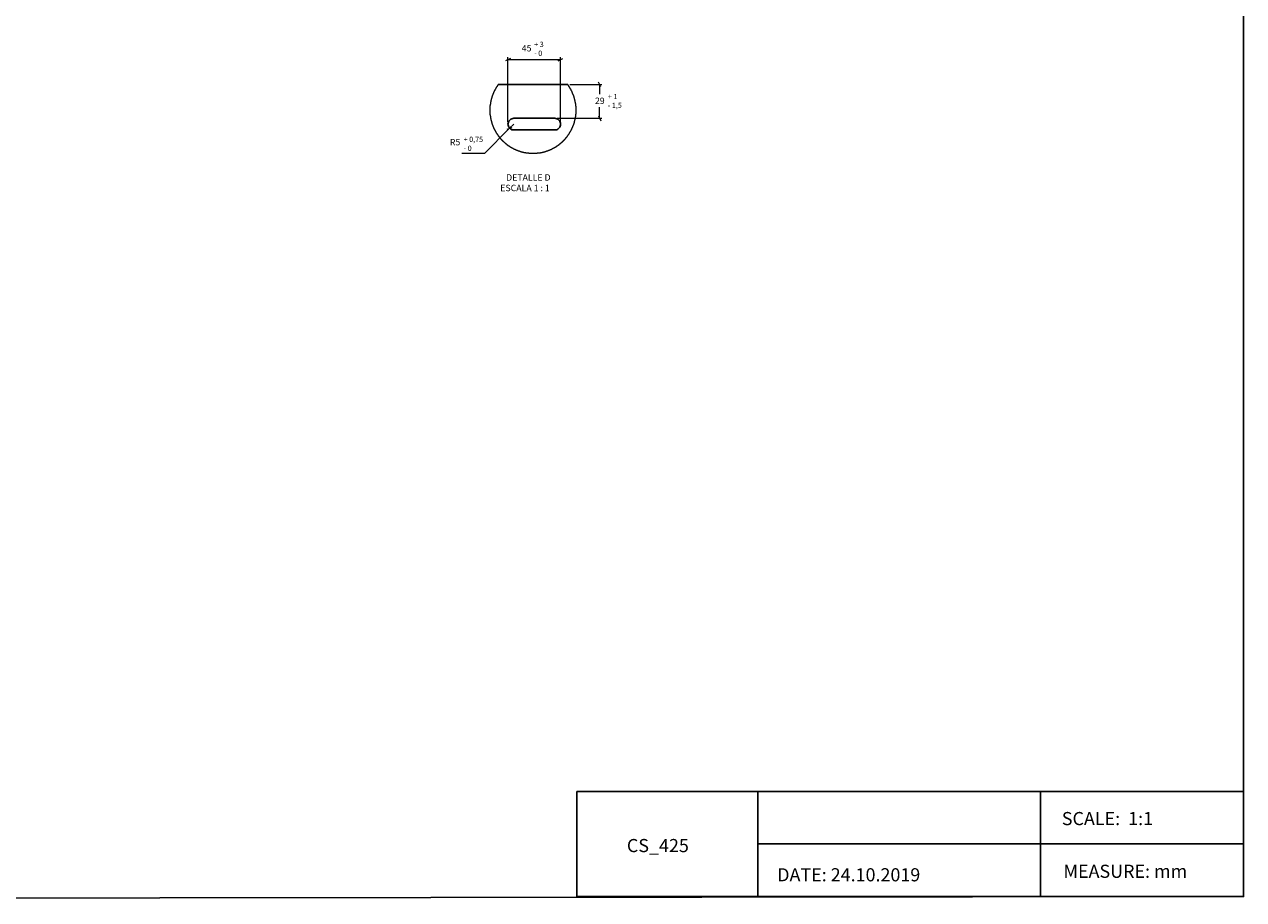
# Model space of a CAD drawing. Units: inches. Extents: x 1850 to 3936, y 260 to 3144.
# Drawn here: x 2893 to 3936, y 1667 to 2416 of the extents above; entities that cross this region are included whole.
import ezdxf

# ---------------------------------------------------------------- set-up
doc = ezdxf.new("R2010")
doc.units = ezdxf.units.IN
doc.header["$MEASUREMENT"] = 0
doc.layers.add('Capa 1', color=7, linetype='Continuous')
doc.layers.add('Capa 2', color=7, linetype='Continuous')

msp = doc.modelspace()

# ---------------------------------------------------------------- linework, layer by layer
at = {"layer": 'Capa 1'}
for p, q in [((3365.3, 1759.2), (3935.6, 1759.2)), ((3365.3, 1669.1), (3365.3, 1759.2)), ((3520.1, 1759.2), (3520.1, 1669.1)), ((3761.9, 1759.2), (3761.9, 1669.1)), ((3935.6, 1759.2), (3935.6, 1669.1)), ((3520.6, 1714.2), (3935.6, 1714.2)), ((3935.6, 1669.1), (3365.3, 1669.1))]:
    msp.add_line(p, q, dxfattribs=at)
msp.add_lwpolyline([(1849.6, 3141.5), (3935.6, 3144.1), (3935.6, 1669.1), (1849.6, 1666.6)], close=True, dxfattribs=at)
at = {"layer": 'Capa 1', "color": 8, "lineweight": 18, "true_color": 0x808080}
for points in [[(3308.3, 2386.4), (3304.3, 2384.3)], [(3306.3, 2332.1), (3306.3, 2387.4)], [(3306.3, 2385.4), (3351.3, 2385.4)], [(3349.2, 2384.3), (3353.3, 2386.4)], [(3351.3, 2332.1), (3351.3, 2387.4)], [(3359.3, 2364.2), (3386.6, 2364.2)], [(3385.6, 2362.1), (3383.6, 2366.2)], [(3384.6, 2364.2), (3384.6, 2355.7)], [(3383.6, 2337.2), (3385.6, 2333.1)], [(3384.6, 2335.2), (3384.6, 2344.6)], [(3307.7, 2326.6), (3286.1, 2305)], [(3305.6, 2325.9), (3309.9, 2327.3)], [(3311.3, 2330.2), (3307.7, 2326.6)], [(3348.3, 2335.2), (3386.6, 2335.2)], [(3286.1, 2305), (3266.9, 2305)]]:
    msp.add_lwpolyline(points, dxfattribs=at)
at = {"layer": 'Capa 1', "color": 7, "lineweight": 18, "true_color": 0xffffff}
for points in [[(3298.1, 2364.2), (3298, 2364), (3297.9, 2364), (3297.9, 2363.9), (3297.8, 2363.7), (3297.7, 2363.7), (3297.6, 2363.5), (3297.6, 2363.5), (3297.5, 2363.4), (3297.4, 2363.3), (3297.4, 2363.2), (3297.3, 2363), (3297.2, 2363), (3297.2, 2362.9), (3297.1, 2362.8), (3297, 2362.7), (3296.9, 2362.5), (3296.9, 2362.5), (3296.8, 2362.3), (3296.7, 2362.3), (3296.7, 2362.1), (3296.6, 2362.1), (3296.5, 2362), (3296.4, 2361.8), (3296.4, 2361.8), (3296.3, 2361.6), (3296.3, 2361.6), (3296.2, 2361.4), (3296.2, 2361.3), (3296.1, 2361.2), (3296, 2361.1), (3296, 2361), (3295.9, 2360.9), (3295.8, 2360.8), (3295.7, 2360.7), (3295.7, 2360.6), (3295.7, 2360.5), (3295.6, 2360.4), (3295.5, 2360.3), (3295.5, 2360.1), (3295.4, 2360.1), (3295.3, 2359.9), (3295.3, 2359.9), (3295.2, 2359.7), (3295.2, 2359.7), (3295.1, 2359.5), (3295, 2359.4), (3295, 2359.3), (3295, 2359.2), (3294.9, 2359.1), (3294.8, 2359), (3294.8, 2358.9), (3294.8, 2358.8), (3294.7, 2358.7), (3294.6, 2358.6), (3294.5, 2358.5), (3294.5, 2358.3), (3294.5, 2358.2), (3294.4, 2358.1), (3294.3, 2358), (3294.3, 2357.9), (3294.3, 2357.8), (3294.2, 2357.7), (3294.1, 2357.6), (3294.1, 2357.5), (3294, 2357.3), (3294, 2357.3), (3294, 2357.1), (3293.9, 2357), (3293.8, 2356.9), (3293.8, 2356.8), (3293.8, 2356.7), (3293.7, 2356.5), (3293.6, 2356.5), (3293.6, 2356.3), (3293.6, 2356.3), (3293.6, 2356.1), (3293.5, 2356), (3293.4, 2355.9), (3293.4, 2355.8), (3293.3, 2355.7), (3293.3, 2355.6), (3293.3, 2355.4), (3293.2, 2355.3), (3293.1, 2355.2), (3293.1, 2355.1), (3293.1, 2355), (3293.1, 2354.9), (3293, 2354.8), (3292.9, 2354.6), (3292.9, 2354.6), (3292.8, 2354.4), (3292.8, 2354.3), (3292.8, 2354.2), (3292.8, 2354.1), (3292.7, 2353.9), (3292.7, 2353.9), (3292.6, 2353.7), (3292.6, 2353.7), (3292.6, 2353.5), (3292.5, 2353.4), (3292.5, 2353.3), (3292.4, 2353.2), (3292.4, 2353), (3292.4, 2352.9), (3292.4, 2352.8), (3292.3, 2352.7), (3292.3, 2352.6), (3292.2, 2352.5), (3292.2, 2352.3), (3292.1, 2352.2), (3292.1, 2352.1), (3292.1, 2352), (3292.1, 2351.9), (3292.1, 2351.8), (3292, 2351.6), (3292, 2351.5), (3291.9, 2351.4), (3291.9, 2351.3), (3291.9, 2351.2), (3291.9, 2351), (3291.9, 2350.9), (3291.8, 2350.8), (3291.8, 2350.7), (3291.7, 2350.6), (3291.7, 2350.5), (3291.7, 2350.3), (3291.7, 2350.2), (3291.7, 2350.1), (3291.6, 2350), (3291.6, 2349.8), (3291.6, 2349.8), (3291.5, 2349.6), (3291.5, 2349.5), (3291.5, 2349.4), (3291.4, 2349.3), (3291.4, 2349.1), (3291.4, 2349.1), (3291.4, 2348.9), (3291.4, 2348.8), (3291.4, 2348.6), (3291.3, 2348.6), (3291.3, 2348.4), (3291.3, 2348.3), (3291.3, 2348.2), (3291.2, 2348.1), (3291.2, 2347.9), (3291.2, 2347.9), (3291.2, 2347.7), (3291.2, 2347.6), (3291.2, 2347.4), (3291.2, 2347.4), (3291.2, 2347.2), (3291.1, 2347.1), (3291.1, 2347), (3291.1, 2346.9), (3291.1, 2346.7), (3291, 2346.6), (3291, 2346.5), (3291, 2346.4), (3291, 2346.2), (3291, 2346.2), (3290.9, 2346), (3290.9, 2345.9), (3290.9, 2345.8), (3290.9, 2345.7), (3290.9, 2345.5), (3290.9, 2345.4), (3290.9, 2345.3), (3290.9, 2345.2), (3290.9, 2345), (3290.9, 2344.9), (3290.9, 2344.8), (3290.9, 2344.7), (3290.9, 2344.6), (3290.9, 2344.5), (3290.8, 2344.3), (3290.8, 2344.2), (3290.8, 2344.1), (3290.8, 2344), (3290.8, 2343.8), (3290.8, 2343.7), (3290.8, 2343.6), (3290.8, 2343.5), (3290.8, 2343.4), (3290.8, 2343.2), (3290.8, 2343.1), (3290.8, 2343), (3290.8, 2342.9), (3290.8, 2342.8), (3290.8, 2342.6), (3290.8, 2342.5), (3290.8, 2342.4), (3290.8, 2342.3), (3290.8, 2342.2), (3290.8, 2342), (3290.8, 2341.9), (3290.8, 2341.8), (3290.8, 2341.7), (3290.8, 2341.5), (3290.8, 2341.4), (3290.8, 2341.3), (3290.8, 2341.2), (3290.8, 2341), (3290.8, 2341), (3290.8, 2340.8), (3290.8, 2340.7), (3290.8, 2340.6), (3290.8, 2340.5), (3290.8, 2340.3), (3290.8, 2340.2), (3290.8, 2340.1), (3290.8, 2340), (3290.9, 2339.8), (3290.9, 2339.8), (3290.9, 2339.6), (3290.9, 2339.5), (3290.9, 2339.3), (3290.9, 2339.3), (3290.9, 2339.1), (3290.9, 2339), (3290.9, 2338.8), (3290.9, 2338.8), (3290.9, 2338.6), (3290.9, 2338.5), (3290.9, 2338.4), (3290.9, 2338.3), (3291, 2338.1), (3291, 2338), (3291, 2337.9), (3291, 2337.8), (3291, 2337.6), (3291.1, 2337.6), (3291.1, 2337.4), (3291.1, 2337.3), (3291.1, 2337.2), (3291.2, 2337.1), (3291.2, 2336.9), (3291.2, 2336.8), (3291.2, 2336.7), (3291.2, 2336.6), (3291.2, 2336.4), (3291.2, 2336.4), (3291.2, 2336.2), (3291.3, 2336.1), (3291.3, 2336), (3291.3, 2335.9), (3291.3, 2335.7), (3291.4, 2335.6), (3291.4, 2335.5), (3291.4, 2335.4), (3291.4, 2335.2), (3291.4, 2335.2), (3291.4, 2335), (3291.5, 2334.9), (3291.5, 2334.8), (3291.5, 2334.7), (3291.6, 2334.5), (3291.6, 2334.5), (3291.6, 2334.3), (3291.7, 2334.2), (3291.7, 2334), (3291.7, 2334), (3291.7, 2333.8), (3291.7, 2333.7), (3291.8, 2333.6), (3291.8, 2333.5), (3291.9, 2333.3), (3291.9, 2333.3), (3291.9, 2333.1), (3291.9, 2333), (3291.9, 2332.9), (3292, 2332.8), (3292, 2332.6), (3292.1, 2332.6), (3292.1, 2332.4), (3292.1, 2332.3), (3292.1, 2332.2), (3292.1, 2332.1), (3292.2, 2331.9), (3292.2, 2331.9), (3292.3, 2331.7), (3292.3, 2331.6), (3292.4, 2331.5), (3292.4, 2331.4), (3292.4, 2331.3), (3292.4, 2331.1), (3292.5, 2331), (3292.5, 2330.9), (3292.6, 2330.8), (3292.6, 2330.7), (3292.6, 2330.6), (3292.7, 2330.4), (3292.7, 2330.3), (3292.8, 2330.2), (3292.8, 2330.1), (3292.8, 2330), (3292.8, 2329.9), (3292.9, 2329.7), (3292.9, 2329.7), (3293, 2329.5), (3293.1, 2329.4), (3293.1, 2329.3), (3293.1, 2329.2), (3293.1, 2329.1), (3293.2, 2329), (3293.3, 2328.8), (3293.3, 2328.7), (3293.3, 2328.6), (3293.4, 2328.5), (3293.4, 2328.4), (3293.5, 2328.3), (3293.6, 2328.2), (3293.6, 2328), (3293.6, 2328), (3293.7, 2327.8), (3293.7, 2327.7), (3293.8, 2327.6), (3293.8, 2327.5), (3293.8, 2327.4), (3293.9, 2327.3), (3294, 2327.2), (3294, 2327.1), (3294, 2326.9), (3294.1, 2326.8), (3294.1, 2326.7), (3294.2, 2326.6), (3294.3, 2326.5), (3294.3, 2326.4), (3294.3, 2326.3), (3294.4, 2326.1), (3294.5, 2326.1), (3294.5, 2325.9), (3294.5, 2325.9), (3294.6, 2325.7), (3294.7, 2325.6), (3294.8, 2325.5), (3294.8, 2325.4), (3294.8, 2325.3), (3294.9, 2325.2), (3295, 2325.1), (3295, 2325), (3295, 2324.9), (3295.1, 2324.8), (3295.2, 2324.7), (3295.2, 2324.5), (3295.3, 2324.4), (3295.4, 2324.3), (3295.4, 2324.2), (3295.5, 2324.1), (3295.5, 2324), (3295.6, 2323.9), (3295.7, 2323.8), (3295.7, 2323.7), (3295.7, 2323.6), (3295.8, 2323.5), (3295.9, 2323.4), (3296, 2323.3), (3296, 2323.2), (3296.1, 2323.1), (3296.2, 2323), (3296.2, 2322.9), (3296.3, 2322.8), (3296.3, 2322.7), (3296.4, 2322.5), (3296.4, 2322.5), (3296.5, 2322.3), (3296.6, 2322.3), (3296.7, 2322.1), (3296.7, 2322), (3296.8, 2322), (3296.9, 2321.8), (3296.9, 2321.8), (3297, 2321.6), (3297.1, 2321.6), (3297.2, 2321.4), (3297.2, 2321.3), (3297.3, 2321.3), (3297.4, 2321.1), (3297.4, 2321.1), (3297.5, 2320.9), (3297.6, 2320.8), (3297.6, 2320.7), (3297.7, 2320.6), (3297.8, 2320.6), (3297.9, 2320.4), (3297.9, 2320.4), (3298, 2320.2), (3298.1, 2320.1), (3298.1, 2320.1), (3298.2, 2319.9), (3298.3, 2319.9), (3298.4, 2319.8), (3298.4, 2319.6), (3298.5, 2319.6), (3298.6, 2319.5), (3298.6, 2319.4), (3298.7, 2319.3), (3298.8, 2319.2), (3298.8, 2319.1), (3298.9, 2319), (3299, 2318.9), (3299.1, 2318.8), (3299.2, 2318.7), (3299.3, 2318.6), (3299.3, 2318.5), (3299.4, 2318.4), (3299.5, 2318.3), (3299.6, 2318.2), (3299.6, 2318.2), (3299.7, 2318.1), (3299.8, 2318), (3299.9, 2317.9), (3300, 2317.8), (3300, 2317.7), (3300.1, 2317.6), (3300.2, 2317.5), (3300.3, 2317.4), (3300.3, 2317.3), (3300.5, 2317.2), (3300.5, 2317.2), (3300.6, 2317), (3300.7, 2317), (3300.8, 2316.9), (3300.8, 2316.8), (3301, 2316.7), (3301, 2316.6), (3301.1, 2316.5), (3301.2, 2316.5), (3301.2, 2316.3), (3301.4, 2316.3), (3301.5, 2316.2), (3301.5, 2316.1), (3301.6, 2316), (3301.7, 2315.9), (3301.8, 2315.8), (3301.9, 2315.8), (3302, 2315.7), (3302, 2315.6), (3302.2, 2315.5), (3302.2, 2315.4), (3302.3, 2315.3), (3302.4, 2315.3), (3302.5, 2315.2), (3302.6, 2315.1), (3302.7, 2315), (3302.7, 2314.9), (3302.9, 2314.8), (3302.9, 2314.8), (3303, 2314.7), (3303.2, 2314.6), (3303.2, 2314.5), (3303.3, 2314.4), (3303.4, 2314.4), (3303.5, 2314.3), (3303.6, 2314.2), (3303.6, 2314.1), (3303.8, 2314.1), (3303.9, 2313.9), (3303.9, 2313.9), (3304.1, 2313.8), (3304.1, 2313.7), (3304.2, 2313.7), (3304.4, 2313.6), (3304.4, 2313.5), (3304.5, 2313.4), (3304.6, 2313.4), (3304.7, 2313.3), (3304.8, 2313.2), (3304.9, 2313.1), (3305, 2313), (3305.1, 2312.9), (3305.2, 2312.9), (3305.3, 2312.8), (3305.4, 2312.7), (3305.5, 2312.7), (3305.5, 2312.6), (3305.7, 2312.5), (3305.8, 2312.5), (3305.8, 2312.4), (3306, 2312.3), (3306, 2312.2), (3306.2, 2312.2), (3306.3, 2312.1), (3306.3, 2312), (3306.5, 2312), (3306.5, 2311.9), (3306.7, 2311.8), (3306.7, 2311.7), (3306.8, 2311.7), (3307, 2311.6), (3307, 2311.5), (3307.2, 2311.5), (3307.2, 2311.4), (3307.4, 2311.3), (3307.5, 2311.3), (3307.5, 2311.2), (3307.7, 2311.1), (3307.7, 2311.1), (3307.9, 2311), (3307.9, 2311), (3308.1, 2310.9), (3308.2, 2310.8), (3308.3, 2310.8), (3308.4, 2310.7), (3308.5, 2310.6), (3308.6, 2310.5), (3308.7, 2310.5), (3308.8, 2310.4), (3308.9, 2310.4), (3309, 2310.3), (3309.1, 2310.3), (3309.2, 2310.2), (3309.3, 2310.1), (3309.4, 2310.1), (3309.5, 2310), (3309.6, 2310), (3309.7, 2309.9), (3309.9, 2309.8), (3309.9, 2309.8), (3310.1, 2309.7), (3310.2, 2309.6), (3310.3, 2309.6), (3310.4, 2309.6), (3310.5, 2309.5), (3310.6, 2309.4), (3310.7, 2309.3), (3310.8, 2309.3), (3310.9, 2309.3), (3311.1, 2309.2), (3311.1, 2309.1), (3311.3, 2309.1), (3311.3, 2309.1), (3311.5, 2309), (3311.5, 2308.9), (3311.7, 2308.9), (3311.8, 2308.9), (3311.9, 2308.8), (3312, 2308.7), (3312.1, 2308.7), (3312.3, 2308.6), (3312.3, 2308.6), (3312.5, 2308.5), (3312.5, 2308.5), (3312.7, 2308.4), (3312.8, 2308.4), (3312.9, 2308.4), (3313, 2308.3), (3313.1, 2308.2), (3313.2, 2308.2), (3313.4, 2308.1), (3313.5, 2308.1), (3313.6, 2308.1), (3313.7, 2308), (3313.8, 2307.9), (3313.9, 2307.9), (3314, 2307.9), (3314.2, 2307.8), (3314.2, 2307.8), (3314.4, 2307.7), (3314.5, 2307.7), (3314.6, 2307.7), (3314.7, 2307.6), (3314.8, 2307.6), (3314.9, 2307.5), (3315.1, 2307.4), (3315.1, 2307.4), (3315.3, 2307.4), (3315.4, 2307.4), (3315.5, 2307.3), (3315.6, 2307.3), (3315.7, 2307.2), (3315.9, 2307.2), (3316, 2307.2), (3316.1, 2307.1), (3316.2, 2307.1), (3316.3, 2307), (3316.4, 2307), (3316.6, 2306.9), (3316.6, 2306.9), (3316.8, 2306.9), (3316.9, 2306.9), (3317, 2306.8), (3317.1, 2306.8), (3317.3, 2306.7), (3317.3, 2306.7), (3317.5, 2306.7), (3317.6, 2306.7), (3317.7, 2306.6), (3317.8, 2306.6), (3318, 2306.5), (3318, 2306.5), (3318.2, 2306.5), (3318.3, 2306.5), (3318.4, 2306.5), (3318.5, 2306.4), (3318.7, 2306.4), (3318.7, 2306.3), (3318.9, 2306.3), (3319, 2306.3), (3319.1, 2306.2), (3319.2, 2306.2), (3319.4, 2306.2), (3319.4, 2306.2), (3319.6, 2306.2), (3319.7, 2306.1), (3319.8, 2306.1), (3319.9, 2306), (3320.1, 2306), (3320.2, 2306), (3320.3, 2306), (3320.4, 2306), (3320.5, 2306), (3320.6, 2305.9), (3320.8, 2305.9), (3320.9, 2305.9), (3321, 2305.8), (3321.1, 2305.8), (3321.3, 2305.8), (3321.4, 2305.8), (3321.5, 2305.7), (3321.6, 2305.7), (3321.7, 2305.7), (3321.8, 2305.7), (3322, 2305.7), (3322.1, 2305.7), (3322.2, 2305.7), (3322.3, 2305.6), (3322.5, 2305.6), (3322.6, 2305.6), (3322.7, 2305.6), (3322.8, 2305.5), (3322.9, 2305.5), (3323, 2305.5), (3323.2, 2305.5), (3323.3, 2305.5), (3323.4, 2305.5), (3323.5, 2305.5), (3323.7, 2305.5), (3323.8, 2305.5), (3323.9, 2305.5), (3324, 2305.4), (3324.2, 2305.4), (3324.2, 2305.4), (3324.4, 2305.4), (3324.5, 2305.4), (3324.6, 2305.4), (3324.7, 2305.4), (3324.9, 2305.3), (3325, 2305.3), (3325.1, 2305.3), (3325.2, 2305.3), (3325.4, 2305.3), (3325.4, 2305.3), (3325.6, 2305.3), (3325.7, 2305.3), (3325.9, 2305.3), (3325.9, 2305.3), (3326.1, 2305.3), (3326.2, 2305.3), (3326.3, 2305.3), (3326.4, 2305.3), (3326.6, 2305.3), (3326.7, 2305.3), (3326.8, 2305.3), (3326.9, 2305.3), (3327.1, 2305.3), (3327.2, 2305.3), (3327.3, 2305.3), (3327.4, 2305.3), (3327.6, 2305.3), (3327.6, 2305.3), (3327.8, 2305.3), (3327.9, 2305.3), (3328.1, 2305.3), (3328.1, 2305.3), (3328.3, 2305.3), (3328.4, 2305.3), (3328.5, 2305.3), (3328.6, 2305.3), (3328.8, 2305.3), (3328.9, 2305.3), (3329, 2305.3), (3329.1, 2305.3), (3329.3, 2305.3), (3329.4, 2305.3), (3329.5, 2305.3), (3329.6, 2305.3), (3329.8, 2305.3), (3329.8, 2305.3), (3330, 2305.3), (3330.1, 2305.3), (3330.2, 2305.3), (3330.3, 2305.3), (3330.5, 2305.3), (3330.6, 2305.3), (3330.7, 2305.4), (3330.8, 2305.4), (3330.9, 2305.4), (3331.1, 2305.4), (3331.2, 2305.4), (3331.3, 2305.4), (3331.4, 2305.5), (3331.5, 2305.5), (3331.7, 2305.5), (3331.8, 2305.5), (3331.9, 2305.5), (3332, 2305.5), (3332.1, 2305.5), (3332.3, 2305.5), (3332.4, 2305.5), (3332.5, 2305.5), (3332.6, 2305.6), (3332.8, 2305.6), (3332.9, 2305.6), (3333, 2305.6), (3333.1, 2305.7), (3333.2, 2305.7), (3333.3, 2305.7), (3333.5, 2305.7), (3333.6, 2305.7), (3333.7, 2305.7), (3333.8, 2305.7), (3334, 2305.7), (3334.1, 2305.8), (3334.2, 2305.8), (3334.3, 2305.8), (3334.4, 2305.9), (3334.5, 2305.9), (3334.7, 2305.9), (3334.8, 2306), (3334.9, 2306), (3335, 2306), (3335.1, 2306), (3335.3, 2306), (3335.4, 2306), (3335.5, 2306.1), (3335.6, 2306.1), (3335.7, 2306.1), (3335.9, 2306.2), (3336, 2306.2), (3336.1, 2306.2), (3336.2, 2306.2), (3336.3, 2306.2), (3336.5, 2306.3), (3336.6, 2306.3), (3336.7, 2306.4), (3336.8, 2306.4), (3336.9, 2306.5), (3337, 2306.5), (3337.2, 2306.5), (3337.3, 2306.5), (3337.4, 2306.5), (3337.5, 2306.6), (3337.7, 2306.6), (3337.7, 2306.7), (3337.9, 2306.7), (3338, 2306.7), (3338.1, 2306.7), (3338.2, 2306.8), (3338.4, 2306.8), (3338.4, 2306.9), (3338.6, 2306.9), (3338.6, 2306.9), (3338.8, 2306.9), (3338.9, 2307), (3339, 2307), (3339.1, 2307.1), (3339.3, 2307.1), (3339.3, 2307.2), (3339.5, 2307.2), (3339.6, 2307.2), (3339.7, 2307.2), (3339.8, 2307.3), (3339.9, 2307.4), (3340.1, 2307.4), (3340.2, 2307.4), (3340.3, 2307.4), (3340.4, 2307.5), (3340.5, 2307.5), (3340.6, 2307.6), (3340.8, 2307.7), (3340.8, 2307.7), (3341, 2307.7), (3341.1, 2307.8), (3341.2, 2307.8), (3341.3, 2307.9), (3341.4, 2307.9), (3341.5, 2307.9), (3341.7, 2308), (3341.7, 2308), (3341.9, 2308.1), (3342, 2308.1), (3342.1, 2308.1), (3342.2, 2308.2), (3342.3, 2308.3), (3342.5, 2308.3), (3342.5, 2308.4), (3342.7, 2308.4), (3342.7, 2308.5), (3342.9, 2308.5), (3343, 2308.6), (3343.1, 2308.6), (3343.2, 2308.6), (3343.3, 2308.7), (3343.4, 2308.8), (3343.5, 2308.9), (3343.6, 2308.9), (3343.7, 2308.9), (3343.9, 2309), (3344, 2309.1), (3344.1, 2309.1), (3344.2, 2309.1), (3344.3, 2309.2), (3344.4, 2309.3), (3344.5, 2309.3), (3344.6, 2309.3), (3344.7, 2309.4), (3344.8, 2309.5), (3344.9, 2309.6), (3345.1, 2309.6), (3345.1, 2309.6), (3345.3, 2309.7), (3345.3, 2309.8), (3345.5, 2309.8), (3345.6, 2309.9), (3345.7, 2309.9), (3345.8, 2310), (3345.9, 2310.1), (3346, 2310.1), (3346.1, 2310.2), (3346.2, 2310.3), (3346.3, 2310.3), (3346.4, 2310.3), (3346.5, 2310.4), (3346.6, 2310.5), (3346.8, 2310.5), (3346.8, 2310.6), (3347, 2310.7), (3347, 2310.8), (3347.2, 2310.8), (3347.2, 2310.9), (3347.4, 2310.9), (3347.5, 2311), (3347.6, 2311), (3347.7, 2311.1), (3347.7, 2311.2), (3347.9, 2311.3), (3348, 2311.3), (3348.1, 2311.4), (3348.2, 2311.5), (3348.3, 2311.5), (3348.4, 2311.6), (3348.4, 2311.7), (3348.6, 2311.7), (3348.7, 2311.8), (3348.8, 2311.9), (3348.9, 2312), (3349, 2312), (3349.1, 2312.1), (3349.2, 2312.2), (3349.3, 2312.2), (3349.4, 2312.3), (3349.5, 2312.4), (3349.6, 2312.5), (3349.6, 2312.5), (3349.8, 2312.6), (3349.9, 2312.7), (3349.9, 2312.7), (3350.1, 2312.8), (3350.1, 2312.9), (3350.3, 2312.9), (3350.4, 2313), (3350.4, 2313.1), (3350.6, 2313.2), (3350.6, 2313.2), (3350.7, 2313.3), (3350.8, 2313.4), (3350.9, 2313.5), (3351, 2313.6), (3351.1, 2313.7), (3351.2, 2313.7), (3351.3, 2313.8), (3351.4, 2313.9), (3351.5, 2313.9), (3351.6, 2314), (3351.7, 2314.1), (3351.8, 2314.1), (3351.8, 2314.3), (3351.9, 2314.4), (3352, 2314.4), (3352.1, 2314.5), (3352.2, 2314.6), (3352.3, 2314.6), (3352.4, 2314.7), (3352.5, 2314.8), (3352.5, 2314.9), (3352.7, 2315), (3352.8, 2315.1), (3352.8, 2315.1), (3353, 2315.2), (3353, 2315.3), (3353.1, 2315.4), (3353.2, 2315.5), (3353.3, 2315.6), (3353.4, 2315.6), (3353.5, 2315.8), (3353.5, 2315.8), (3353.6, 2315.9), (3353.7, 2316), (3353.8, 2316), (3353.9, 2316.2), (3354, 2316.3), (3354.1, 2316.3), (3354.2, 2316.4), (3354.2, 2316.5), (3354.3, 2316.6), (3354.4, 2316.7), (3354.5, 2316.8), (3354.6, 2316.9), (3354.7, 2317), (3354.7, 2317), (3354.8, 2317.1), (3354.9, 2317.2), (3355, 2317.3), (3355.1, 2317.4), (3355.2, 2317.5), (3355.2, 2317.6), (3355.3, 2317.7), (3355.4, 2317.7), (3355.4, 2317.9), (3355.6, 2318), (3355.6, 2318), (3355.7, 2318.1), (3355.8, 2318.2), (3355.9, 2318.3), (3355.9, 2318.4), (3356, 2318.5), (3356.1, 2318.6), (3356.1, 2318.7), (3356.3, 2318.8), (3356.3, 2318.9), (3356.4, 2318.9), (3356.5, 2319.1), (3356.6, 2319.2), (3356.6, 2319.2), (3356.7, 2319.4), (3356.8, 2319.4), (3356.8, 2319.6), (3356.9, 2319.6), (3357, 2319.7), (3357.1, 2319.9), (3357.1, 2319.9), (3357.2, 2320), (3357.3, 2320.1), (3357.3, 2320.2), (3357.4, 2320.4), (3357.5, 2320.4), (3357.5, 2320.5), (3357.6, 2320.6), (3357.7, 2320.7), (3357.8, 2320.8), (3357.8, 2320.9), (3357.9, 2321), (3358, 2321.1), (3358, 2321.2), (3358.1, 2321.3), (3358.2, 2321.4), (3358.3, 2321.5), (3358.3, 2321.6), (3358.4, 2321.7), (3358.5, 2321.8), (3358.5, 2321.9), (3358.6, 2322), (3358.7, 2322.1), (3358.7, 2322.2), (3358.8, 2322.3), (3358.9, 2322.4), (3359, 2322.5), (3359, 2322.6), (3359.1, 2322.8), (3359.1, 2322.8), (3359.2, 2323), (3359.2, 2323), (3359.3, 2323.2), (3359.4, 2323.2), (3359.5, 2323.4), (3359.5, 2323.5), (3359.6, 2323.6), (3359.6, 2323.7), (3359.7, 2323.8), (3359.7, 2323.9), (3359.8, 2324), (3359.9, 2324.1), (3359.9, 2324.2), (3360, 2324.3), (3360, 2324.4), (3360.1, 2324.5), (3360.2, 2324.7), (3360.2, 2324.7), (3360.3, 2324.9), (3360.3, 2324.9), (3360.4, 2325.1), (3360.4, 2325.2), (3360.5, 2325.3), (3360.6, 2325.4), (3360.6, 2325.5), (3360.7, 2325.6), (3360.7, 2325.7), (3360.8, 2325.8), (3360.8, 2325.9), (3360.9, 2326.1), (3360.9, 2326.1), (3361, 2326.3), (3361, 2326.4), (3361.1, 2326.5), (3361.1, 2326.6), (3361.2, 2326.7), (3361.2, 2326.8), (3361.3, 2326.9), (3361.4, 2327.1), (3361.4, 2327.1), (3361.4, 2327.3), (3361.5, 2327.3), (3361.6, 2327.5), (3361.6, 2327.5), (3361.6, 2327.7), (3361.7, 2327.8), (3361.7, 2327.9), (3361.8, 2328), (3361.9, 2328.1), (3361.9, 2328.3), (3361.9, 2328.4), (3362, 2328.5), (3362, 2328.6), (3362.1, 2328.7), (3362.1, 2328.8), (3362.1, 2329), (3362.2, 2329), (3362.2, 2329.2), (3362.3, 2329.2), (3362.3, 2329.4), (3362.3, 2329.5), (3362.4, 2329.6), (3362.4, 2329.7), (3362.5, 2329.9), (3362.5, 2329.9), (3362.6, 2330.1), (3362.6, 2330.2), (3362.6, 2330.3), (3362.7, 2330.4), (3362.7, 2330.5), (3362.8, 2330.7), (3362.8, 2330.8), (3362.8, 2330.9), (3362.8, 2331), (3362.9, 2331.1), (3362.9, 2331.2), (3363, 2331.4), (3363, 2331.4), (3363.1, 2331.6), (3363.1, 2331.7), (3363.1, 2331.8), (3363.1, 2331.9), (3363.2, 2332.1), (3363.2, 2332.1), (3363.3, 2332.3), (3363.3, 2332.4), (3363.3, 2332.5), (3363.3, 2332.6), (3363.3, 2332.8), (3363.4, 2332.8), (3363.4, 2333), (3363.5, 2333.1), (3363.5, 2333.2), (3363.5, 2333.3), (3363.5, 2333.5), (3363.5, 2333.5), (3363.6, 2333.7), (3363.6, 2333.8), (3363.7, 2333.9), (3363.7, 2334), (3363.7, 2334.2), (3363.8, 2334.3), (3363.8, 2334.4), (3363.8, 2334.5), (3363.8, 2334.6), (3363.8, 2334.7), (3363.8, 2334.9), (3363.9, 2335), (3363.9, 2335.1), (3363.9, 2335.2), (3364, 2335.4), (3364, 2335.5), (3364, 2335.6), (3364, 2335.7), (3364, 2335.8), (3364, 2335.9), (3364.1, 2336.1), (3364.1, 2336.2), (3364.1, 2336.3), (3364.1, 2336.4), (3364.2, 2336.6), (3364.2, 2336.7), (3364.2, 2336.8), (3364.2, 2336.9), (3364.3, 2337), (3364.3, 2337.1), (3364.3, 2337.3), (3364.3, 2337.4), (3364.3, 2337.5), (3364.3, 2337.6), (3364.3, 2337.8), (3364.3, 2337.9), (3364.3, 2338), (3364.4, 2338.1), (3364.4, 2338.2), (3364.4, 2338.3), (3364.4, 2338.5), (3364.4, 2338.6), (3364.4, 2338.7), (3364.5, 2338.8), (3364.5, 2339), (3364.5, 2339.1), (3364.5, 2339.2), (3364.5, 2339.3), (3364.5, 2339.5), (3364.5, 2339.5), (3364.5, 2339.7), (3364.5, 2339.8), (3364.5, 2340), (3364.5, 2340), (3364.5, 2340.2), (3364.5, 2340.3), (3364.5, 2340.4), (3364.5, 2340.5), (3364.5, 2340.7), (3364.5, 2340.8), (3364.5, 2340.9), (3364.6, 2341), (3364.6, 2341.2), (3364.6, 2341.2), (3364.6, 2341.4), (3364.6, 2341.5), (3364.6, 2341.7), (3364.6, 2341.7), (3364.6, 2341.9), (3364.6, 2342), (3364.6, 2342.1), (3364.6, 2342.2)], [(3364.6, 2342.2), (3364.6, 2342.3), (3364.6, 2342.4), (3364.6, 2342.5), (3364.6, 2342.6), (3364.6, 2342.8), (3364.6, 2342.9), (3364.6, 2343), (3364.6, 2343.1), (3364.6, 2343.2), (3364.5, 2343.4), (3364.5, 2343.5), (3364.5, 2343.6), (3364.5, 2343.7), (3364.5, 2343.8), (3364.5, 2344), (3364.5, 2344.1), (3364.5, 2344.2), (3364.5, 2344.3), (3364.5, 2344.5), (3364.5, 2344.6), (3364.5, 2344.7), (3364.5, 2344.8), (3364.5, 2345), (3364.5, 2345), (3364.5, 2345.2), (3364.5, 2345.3), (3364.5, 2345.4), (3364.5, 2345.5), (3364.4, 2345.7), (3364.4, 2345.8), (3364.4, 2345.9), (3364.4, 2346), (3364.4, 2346.2), (3364.3, 2346.2), (3364.3, 2346.4), (3364.3, 2346.5), (3364.3, 2346.7), (3364.3, 2346.7), (3364.3, 2346.9), (3364.3, 2347), (3364.3, 2347.1), (3364.3, 2347.2), (3364.3, 2347.4), (3364.2, 2347.4), (3364.2, 2347.6), (3364.2, 2347.7), (3364.2, 2347.9), (3364.1, 2347.9), (3364.1, 2348.1), (3364.1, 2348.2), (3364, 2348.3), (3364, 2348.4), (3364, 2348.6), (3364, 2348.6), (3364, 2348.8), (3364, 2348.9), (3364, 2349.1), (3363.9, 2349.1), (3363.9, 2349.3), (3363.9, 2349.4), (3363.8, 2349.5), (3363.8, 2349.6), (3363.8, 2349.8), (3363.8, 2349.8), (3363.8, 2350), (3363.7, 2350.1), (3363.7, 2350.2), (3363.7, 2350.3), (3363.6, 2350.5), (3363.6, 2350.6), (3363.6, 2350.7), (3363.5, 2350.8), (3363.5, 2350.9), (3363.5, 2351), (3363.5, 2351.2), (3363.4, 2351.3), (3363.4, 2351.4), (3363.4, 2351.5), (3363.3, 2351.6), (3363.3, 2351.8), (3363.3, 2351.9), (3363.3, 2352), (3363.2, 2352.1), (3363.2, 2352.2), (3363.1, 2352.3), (3363.1, 2352.5), (3363.1, 2352.6), (3363.1, 2352.7), (3363, 2352.8), (3363, 2352.9), (3362.9, 2353), (3362.9, 2353.2), (3362.8, 2353.3), (3362.8, 2353.4), (3362.8, 2353.5), (3362.8, 2353.7), (3362.7, 2353.7), (3362.7, 2353.9), (3362.6, 2353.9), (3362.6, 2354.1), (3362.6, 2354.2), (3362.6, 2354.3), (3362.5, 2354.4), (3362.4, 2354.6), (3362.4, 2354.6), (3362.3, 2354.8), (3362.3, 2354.9), (3362.3, 2355), (3362.2, 2355.1), (3362.2, 2355.2), (3362.1, 2355.3), (3362.1, 2355.4), (3362.1, 2355.6), (3362, 2355.7), (3362, 2355.8), (3361.9, 2355.9), (3361.9, 2356), (3361.9, 2356.1), (3361.8, 2356.3), (3361.7, 2356.3), (3361.7, 2356.5), (3361.6, 2356.5), (3361.6, 2356.7), (3361.6, 2356.8), (3361.5, 2356.9), (3361.4, 2357), (3361.4, 2357.1), (3361.4, 2357.3), (3361.3, 2357.3), (3361.3, 2357.5), (3361.2, 2357.6), (3361.1, 2357.7), (3361.1, 2357.8), (3361.1, 2357.9), (3361, 2358), (3360.9, 2358.1), (3360.9, 2358.2), (3360.9, 2358.4), (3360.8, 2358.5), (3360.7, 2358.6), (3360.7, 2358.7), (3360.7, 2358.8), (3360.6, 2358.9), (3360.5, 2359), (3360.4, 2359.1), (3360.4, 2359.2), (3360.4, 2359.3), (3360.3, 2359.4), (3360.2, 2359.5), (3360.2, 2359.7), (3360.1, 2359.7), (3360.1, 2359.9), (3360, 2359.9), (3359.9, 2360.1), (3359.9, 2360.1), (3359.8, 2360.3), (3359.7, 2360.4), (3359.7, 2360.5), (3359.7, 2360.6), (3359.6, 2360.7), (3359.5, 2360.8), (3359.5, 2360.9), (3359.4, 2361), (3359.3, 2361.1), (3359.2, 2361.2), (3359.2, 2361.3), (3359.2, 2361.4), (3359.1, 2361.6), (3359, 2361.6), (3359, 2361.8), (3358.9, 2361.8), (3358.8, 2362), (3358.7, 2362.1), (3358.7, 2362.1), (3358.6, 2362.3), (3358.5, 2362.3), (3358.5, 2362.5), (3358.4, 2362.5), (3358.4, 2362.7), (3358.3, 2362.8), (3358.3, 2362.9), (3358.2, 2363), (3358.1, 2363), (3358, 2363.2), (3358, 2363.3), (3357.9, 2363.4), (3357.8, 2363.5), (3357.8, 2363.5), (3357.7, 2363.7), (3357.6, 2363.7), (3357.5, 2363.9), (3357.5, 2364), (3357.4, 2364), (3357.3, 2364.2)]]:
    msp.add_lwpolyline(points, dxfattribs=at)
at = {"layer": 'Capa 1', "color": 7, "lineweight": 25, "true_color": 0xffffff}
for points in [[(3357.3, 2364.2), (3298.1, 2364.2)], [(3311.3, 2325.2), (3310.4, 2325.2), (3309.6, 2325.4), (3308.8, 2325.9), (3308.1, 2326.4), (3307.5, 2326.9), (3307, 2327.6), (3306.6, 2328.5), (3306.4, 2329.3), (3306.3, 2330.2), (3306.4, 2331), (3306.6, 2331.9), (3307, 2332.6), (3307.5, 2333.3), (3308.1, 2334), (3308.8, 2334.5), (3309.6, 2334.8), (3310.4, 2335.1), (3311.3, 2335.2)], [(3311.3, 2335.2), (3346.3, 2335.2)], [(3346.3, 2335.2), (3347.2, 2335.1), (3348, 2334.8), (3348.8, 2334.5), (3349.5, 2334), (3350.1, 2333.3), (3350.6, 2332.6), (3351, 2331.9), (3351.2, 2331), (3351.3, 2330.2), (3351.2, 2329.3), (3351, 2328.5), (3350.6, 2327.6), (3350.1, 2326.9), (3349.5, 2326.4), (3348.8, 2325.9), (3348, 2325.4), (3347.2, 2325.2), (3346.3, 2325.2)], [(3346.3, 2325.2), (3311.3, 2325.2)]]:
    msp.add_lwpolyline(points, dxfattribs=at)

# ---------------------------------------------------------------- texts
at = {"layer": 'Capa 1', "color": 8, "true_color": 0x808080, "char_height": 4.496, "attachment_point": 7}
for s, insert in [('\\fArial Unicode MS|b0|i0|c0|p34;\\W1.00024;+ 3', (3328.7, 2396.2)), ('\\fArial Unicode MS|b0|i0|c0|p34;\\W1.00024;- 0', (3328.7, 2388.6)), ('\\fArial Unicode MS|b0|i0|c0|p34;\\W1.00024;+ 1', (3391.7, 2351.6)), ('\\fArial Unicode MS|b0|i0|c0|p34;\\W1.00024;- 1,5', (3391.7, 2344)), ('\\fArial Unicode MS|b0|i0|c0|p34;\\W1.00024;+ 0,75', (3268.3, 2314.9)), ('\\fArial Unicode MS|b0|i0|c0|p34;\\W1.00024;- 0', (3268.3, 2307.3))]:
    msp.add_mtext(s, dxfattribs=dict(at, insert=insert))
at = {"layer": 'Capa 1', "color": 250, "true_color": 0x333333, "char_height": 5.495, "attachment_point": 7}
for s, insert in [('\\fArial Unicode MS|b0|i0|c0|p34;\\W1.00017; 45 ', (3316.4, 2392.4)), ('\\fArial Unicode MS|b0|i0|c0|p34;\\W1.00017; 29 ', (3379, 2347.4)), ('\\fArial Unicode MS|b0|i0|c0|p34;\\W1.00017; R5 ', (3254.9, 2312))]:
    msp.add_mtext(s, dxfattribs=dict(at, insert=insert))
at = {"layer": 'Capa 1', "color": 7, "true_color": 0xffffff, "char_height": 5.496, "attachment_point": 7}
for s, insert in [('\\fArial|b0|i0|c0|p34;\\W0.9998;DETALLE D', (3304.7, 2281.8)), ('{\\fArial|b0|i0|c0|p34;\\W0.99986;ESCALA 1 : 1}', (3299.7, 2272.8))]:
    msp.add_mtext(s, dxfattribs=dict(at, insert=insert))
at = {"layer": 'Capa 2', "color": 251, "true_color": 0x666666, "char_height": 11.242, "attachment_point": 7}
for s, insert in [('{\\fArial Unicode MS|b0|i0|c0|p34;\\W0.99977;SCALE:  1:1  }', (3780.1, 1730.3)), ('{\\fArial Unicode MS|b0|i0|c0|p34;\\W0.99977;CS_425}', (3408, 1707.2)), ('{\\fArial Unicode MS|b0|i0|c0|p34;\\W0.99977;DATE: 24.10.2019}', (3536.6, 1682.2)), ('\\fArial Unicode MS|b0|i0|c0|p34;\\W0.99977;MEASURE: mm', (3781.5, 1685.2))]:
    msp.add_mtext(s, dxfattribs=dict(at, insert=insert))

doc.saveas('drawing.dxf')
